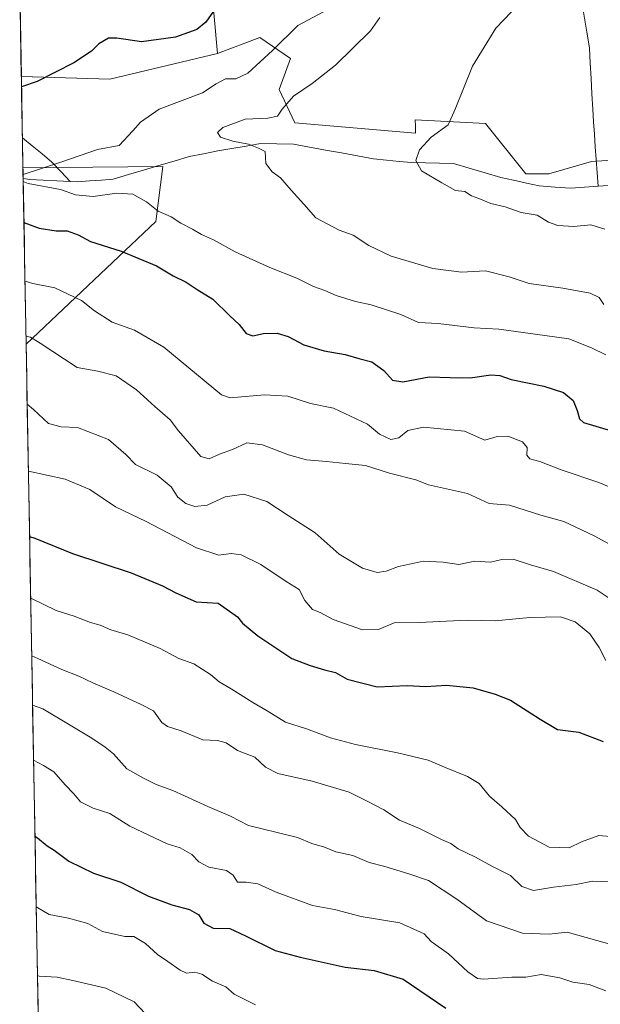
# Model space of a CAD drawing. Units: metres. Extents: x 625086 to 628555, y 4697167 to 4699543.
# Drawn here: x 625111 to 625286, y 4697759 to 4698055 of the extents above; entities that cross this region are included whole.
import ezdxf

# ---------------------------------------------------------------- set-up
doc = ezdxf.new("R2010")
doc.units = ezdxf.units.M
doc.header["$MEASUREMENT"] = 0
for name, color, linetype, lineweight in [('Arbolado forestal CxS', 92, 'Continuous', 0), ('Corriente natural lineal', 142, 'Continuous', 13), ('Cultivos herbáceos CxS', 92, 'Continuous', 0), ('Curva de nivel maestra', 36, 'Continuous', 30), ('Curva de nivel normal', 36, 'Continuous', 0), ('Matorral CxS', 135, 'Continuous', 0), ('Municipio CxS', 142, 'Continuous', 0)]:
    doc.layers.add(name, color=color, linetype=linetype, lineweight=lineweight)

# ---------------------------------------------------------------- blocks, each defined once
blk = doc.blocks.new('*U150')
at = {"layer": 'Cultivos herbáceos CxS', "color": 92, "linetype": 'Continuous', "lineweight": 0}
blk.add_polyline3d([(625573.8207, 4697998.9729, 486.1752), (625526.0021, 4698002.0595, 489.0432), (625504.4065, 4698005.1453, 489.537), (625508.8327, 4698014.4823, 488.8105), (625486.8607, 4698016.9241, 489.7984), (625465.3771, 4698026.2049, 491.4899), (625400.9257, 4698034.9961, 497.0032), (625358.0053, 4698033.3147, 501.1753), (625355.7159, 4698023.7307, 500.449), (625315.3033, 4698014.4235, 503.1707), (625282.9593, 4698012.3109, 505.1613), (625270.0685, 4698008.6179, 506.641), (625263.2337, 4698008.6177, 507.0117), (625251.0269, 4698023.7597, 508.2661), (625229.9001, 4698024.8985, 510.5626), (625229.9587, 4698023.0779, 510.4493), (625230.0311, 4698020.8295, 510.1925), (625193.7145, 4698023.9561, 512.9903), (625189.0165, 4698034.0169, 514.9961), (625192.4347, 4698043.2981, 516.1533), (625183.1579, 4698049.6479, 520.6745), (625170.4629, 4698044.7637, 521.2477), (625168.4393, 4698067.1127, 524.762)], dxfattribs=at)
blk = doc.blocks.new('*U153')
at = {"layer": 'Matorral CxS', "color": 135, "linetype": 'Continuous', "lineweight": 0}
blk.add_polyline3d([(625138.0991, 4698037.1123, 522.0693), (625111.4653, 4698037.8965, 524.8878), (625110.9735, 4698065.3457, 532.0254), (625152.5345, 4698067.9685, 529.716), (625168.4393, 4698067.1127, 524.762), (625170.4629, 4698044.7637, 521.2477), (625138.0991, 4698037.1123, 522.0693)], close=True, dxfattribs=at)
blk = doc.blocks.new('*U166')
at = {"layer": 'Cultivos herbáceos CxS', "color": 92, "linetype": 'Continuous', "lineweight": 0}
blk.add_polyline3d([(625170.4629, 4698044.7637, 521.2477), (625168.4393, 4698067.1127, 524.762), (625152.5345, 4698067.9685, 529.716), (625110.9735, 4698065.3457, 532.0254)], dxfattribs=at)
blk = doc.blocks.new('*U176')
at = {"layer": 'Matorral CxS', "color": 135, "linetype": 'Continuous', "lineweight": 0}
blk.add_polyline3d([(625170.4629, 4698044.7637, 521.2477), (625168.4393, 4698067.1127, 524.762), (625152.5345, 4698067.9685, 529.716), (625110.9735, 4698065.3457, 532.0254)], dxfattribs=at)
blk = doc.blocks.new('*U192')
at = {"layer": 'Curva de nivel normal', "color": 36, "linetype": 'Continuous', "lineweight": 0}
blk.add_polyline3d([(625112.57, 4697976.34, 530), (625114.88, 4697975.68, 530), (625121.59, 4697974.37, 530), (625129.54, 4697970.54, 530), (625133.5, 4697967.39, 530), (625138.83, 4697963.96, 530), (625145.49, 4697961.62, 530), (625154.31, 4697956.44, 530), (625171.69, 4697942.12, 530), (625174.26, 4697941.27, 530), (625184.59, 4697942.11, 530), (625191.64, 4697941.78, 530), (625198.44, 4697939.58, 530), (625205.32, 4697938.13, 530), (625215.62, 4697933.34, 530), (625219.23, 4697930.32, 530), (625222.58, 4697928.74, 530), (625225.02, 4697929.17, 530), (625227.68, 4697931.38, 530), (625232.45, 4697932.47, 530), (625244.72, 4697931.22, 530), (625250.86, 4697928.47, 530), (625254.59, 4697929.6, 530), (625257.81, 4697929.7, 530), (625262.2, 4697928.03, 530), (625263.59, 4697926.35, 530), (625263.48, 4697924.04, 530), (625264.38, 4697922.94, 530), (625267.39, 4697922.08, 530), (625273.85, 4697919.57, 530), (625285.19, 4697915.74, 530), (625297.53, 4697910.54, 530)], dxfattribs=at)
blk = doc.blocks.new('*U194')
at = {"layer": 'Curva de nivel normal', "color": 36, "linetype": 'Continuous', "lineweight": 0}
for points in [[(625205.39, 4698058.98, 520), (625194.58, 4698053.25, 520), (625187.04, 4698045.67, 520), (625179.56, 4698038.88, 520), (625175.95, 4698037.16, 520), (625172.85, 4698037.17, 520), (625170.11, 4698035.66, 520), (625165.96, 4698032.99, 520), (625152.96, 4698028.05, 520), (625147.26, 4698024.2, 520), (625145.01, 4698021.56, 520), (625140.88, 4698017.18, 520), (625134.37, 4698015.97, 520), (625123.69, 4698012.2, 520), (625111.99, 4698008.44, 520)], [(625112.03, 4698006.27, 520), (625113.52, 4698005.7, 520), (625123.2, 4698003.86, 520), (625127.8, 4698002.3, 520), (625133.07, 4698001.76, 520), (625140.16, 4698002.75, 520), (625144.97, 4698002.54, 520), (625149.15, 4698000.16, 520), (625152.57, 4697997.37, 520), (625156.57, 4697995.67, 520), (625159.43, 4697993.76, 520), (625162.9, 4697992.01, 520), (625165.65, 4697990.37, 520), (625169.27, 4697988.72, 520), (625175.74, 4697985.18, 520), (625186.17, 4697980.45, 520), (625194.32, 4697977.21, 520), (625199.33, 4697974.73, 520), (625202.74, 4697973.55, 520), (625206.16, 4697972, 520), (625211.97, 4697970.25, 520), (625216.66, 4697969.26, 520), (625225.57, 4697966.32, 520), (625230.93, 4697963.94, 520), (625236.78, 4697963.57, 520), (625247.67, 4697962.29, 520), (625255.07, 4697961.92, 520), (625262.37, 4697960.86, 520), (625276.14, 4697959, 520), (625282.91, 4697956.24, 520), (625287.28, 4697954.14, 520)]]:
    blk.add_polyline3d(points, dxfattribs=at)
blk = doc.blocks.new('*U201')
at = {"layer": 'Curva de nivel normal', "color": 36, "linetype": 'Continuous', "lineweight": 0}
blk.add_polyline3d([(625114.59, 4697863.61, 560), (625116.39, 4697862.86, 560), (625123.68, 4697859.5, 560), (625128.76, 4697857.57, 560), (625133.01, 4697855.49, 560), (625139.29, 4697852.86, 560), (625147.53, 4697849.04, 560), (625151.21, 4697847.11, 560), (625153.67, 4697843.61, 560), (625155.39, 4697842.37, 560), (625159.51, 4697841.12, 560), (625166.09, 4697838.37, 560), (625170.51, 4697838.18, 560), (625173.05, 4697837.53, 560), (625176.48, 4697835.13, 560), (625181.67, 4697833.21, 560), (625184.91, 4697830.14, 560), (625188.57, 4697828.22, 560), (625198.98, 4697825.97, 560), (625210.01, 4697822.61, 560), (625215.46, 4697819.95, 560), (625220.46, 4697817.32, 560), (625225.17, 4697814.21, 560), (625231.2, 4697811.67, 560), (625237.84, 4697808.43, 560), (625240.59, 4697807.24, 560), (625242.82, 4697805.58, 560), (625248.02, 4697803.08, 560), (625253.14, 4697800.26, 560), (625258.53, 4697797.59, 560), (625261.97, 4697794.24, 560), (625265.46, 4697793.11, 560), (625271.54, 4697794.06, 560), (625278.28, 4697794.89, 560), (625283.19, 4697795.85, 560), (625288.81, 4697795.72, 560)], dxfattribs=at)
blk = doc.blocks.new('*U204')
at = {"layer": 'Curva de nivel normal', "color": 36, "linetype": 'Continuous', "lineweight": 0}
blk.add_polyline3d([(625113.59, 4697919.17, 545), (625124.68, 4697916.83, 545), (625132.11, 4697913.72, 545), (625139.78, 4697908.46, 545), (625149.02, 4697904.07, 545), (625164.18, 4697896.1, 545), (625170.85, 4697893.93, 545), (625174.53, 4697894.41, 545), (625177.56, 4697894.04, 545), (625183.5, 4697891.11, 545), (625191.14, 4697885.96, 545), (625195.04, 4697883.56, 545), (625196.71, 4697880.31, 545), (625199.07, 4697877.54, 545), (625201.3, 4697876.72, 545), (625205.24, 4697874.61, 545), (625214.08, 4697871.43, 545), (625218.86, 4697871.56, 545), (625223.6, 4697873.57, 545), (625231.15, 4697873.66, 545), (625245.58, 4697874.33, 545), (625254, 4697874.16, 545), (625264.37, 4697875.18, 545), (625273.61, 4697875.36, 545), (625278.01, 4697873.9, 545), (625282.41, 4697870.24, 545), (625285.26, 4697866.17, 545), (625287.29, 4697862.27, 545)], dxfattribs=at)
blk = doc.blocks.new('*U205')
at = {"layer": 'Curva de nivel normal', "color": 36, "linetype": 'Continuous', "lineweight": 0}
blk.add_polyline3d([(625291.53, 4697878.8, 540), (625284.6, 4697883.36, 540), (625271.49, 4697888.99, 540), (625264.6, 4697891.02, 540), (625259.39, 4697892.74, 540), (625255.99, 4697892.67, 540), (625252.57, 4697891.77, 540), (625247.9, 4697892.1, 540), (625243.04, 4697891.07, 540), (625238.32, 4697891.79, 540), (625232.34, 4697892.14, 540), (625228.66, 4697891.36, 540), (625224.87, 4697890.56, 540), (625221.2, 4697889.11, 540), (625218.51, 4697888.73, 540), (625214.09, 4697890.05, 540), (625207.07, 4697894.22, 540), (625199.79, 4697900.61, 540), (625191.74, 4697905.89, 540), (625185.27, 4697910.09, 540), (625178.39, 4697912.23, 540), (625172.72, 4697911.43, 540), (625167.32, 4697909.01, 540), (625163.69, 4697908.56, 540), (625160.91, 4697909.42, 540), (625158.55, 4697911.4, 540), (625156.51, 4697914.43, 540), (625152.36, 4697917.94, 540), (625145.8, 4697921.18, 540), (625142.86, 4697924.16, 540), (625137.64, 4697928.73, 540), (625128.32, 4697932.35, 540), (625123.46, 4697932.52, 540), (625119.68, 4697933.48, 540), (625115.12, 4697937.69, 540), (625113.230319, 4697939.369219, 540)], dxfattribs=at)
blk = doc.blocks.new('*U208')
at = {"layer": 'Curva de nivel normal', "color": 36, "linetype": 'Continuous', "lineweight": 0}
blk.add_polyline3d([(625115.15, 4697832.27, 570), (625118.16, 4697830.65, 570), (625121.2, 4697828.79, 570), (625124.61, 4697824.86, 570), (625127.21, 4697822.12, 570), (625129.3, 4697819.7, 570), (625133.07, 4697817.86, 570), (625138.08, 4697816.23, 570), (625144.12, 4697812.4, 570), (625155.29, 4697807.12, 570), (625159.22, 4697805.94, 570), (625162.71, 4697803.87, 570), (625164.85, 4697801.68, 570), (625167.9, 4697800.06, 570), (625173.2, 4697799.04, 570), (625175.19, 4697797.69, 570), (625176.43, 4697795.59, 570), (625179.1, 4697795.59, 570), (625182.55, 4697795.04, 570), (625188.1, 4697792.6, 570), (625199.02, 4697788.51, 570), (625205.63, 4697787.33, 570), (625213.64, 4697785.28, 570), (625225.27, 4697783.3, 570), (625232.61, 4697780.05, 570), (625234.71, 4697777.7, 570), (625239.97, 4697774.04, 570), (625245.73, 4697768.61, 570), (625248.63, 4697766.56, 570), (625250.46, 4697766.42, 570), (625258.94, 4697767, 570), (625263.23, 4697767.05, 570), (625267.79, 4697767.79, 570), (625273.38, 4697766.82, 570), (625277.3, 4697765.55, 570), (625282.2, 4697764.82, 570), (625287.29, 4697762.85, 570)], dxfattribs=at)
blk = doc.blocks.new('*U210')
at = {"layer": 'Curva de nivel normal', "color": 36, "linetype": 'Continuous', "lineweight": 0}
blk.add_polyline3d([(625114.28, 4697880.99, 555), (625121.95, 4697877.24, 555), (625127.33, 4697875.53, 555), (625132.24, 4697873.7, 555), (625135.14, 4697872.86, 555), (625138.43, 4697871.49, 555), (625143.47, 4697869.95, 555), (625153.26, 4697865.87, 555), (625158.88, 4697862.84, 555), (625163.37, 4697861.28, 555), (625168.34, 4697858.05, 555), (625170.99, 4697855.78, 555), (625174.54, 4697853.7, 555), (625181.08, 4697849.57, 555), (625185.42, 4697847.15, 555), (625190.88, 4697843.74, 555), (625197.2, 4697841.7, 555), (625204.45, 4697839, 555), (625211.97, 4697836.96, 555), (625224.6, 4697834.5, 555), (625233.78, 4697832.22, 555), (625238.69, 4697830.13, 555), (625245.68, 4697827.36, 555), (625249.19, 4697825.24, 555), (625252.22, 4697821.4, 555), (625256, 4697818.21, 555), (625260.08, 4697814.39, 555), (625261.51, 4697812.05, 555), (625263.95, 4697809.46, 555), (625270.24, 4697806.06, 555), (625276.19, 4697805.9, 555), (625279.89, 4697807.74, 555), (625285.15, 4697809.58, 555), (625290.89, 4697809.07, 555)], dxfattribs=at)
blk = doc.blocks.new('*U212')
at = {"layer": 'Curva de nivel normal', "color": 36, "linetype": 'Continuous', "lineweight": 0}
blk.add_polyline3d([(625115.94, 4697788.19, 580), (625119.82, 4697785.86, 580), (625125.62, 4697784.77, 580), (625131.51, 4697783.11, 580), (625135.92, 4697780.74, 580), (625142.6, 4697779.21, 580), (625145.29, 4697779.28, 580), (625148.84, 4697777.1, 580), (625152.39, 4697773.82, 580), (625155.57, 4697771.73, 580), (625159.22, 4697769.1, 580), (625161.18, 4697768.2, 580), (625163.6, 4697768.48, 580), (625165.75, 4697767.91, 580), (625168.98, 4697765.81, 580), (625172.94, 4697764.1, 580), (625175.5, 4697761.9, 580), (625181.87, 4697758.66, 580)], dxfattribs=at)
blk = doc.blocks.new('*U213')
at = {"layer": 'Curva de nivel normal', "color": 36, "linetype": 'Continuous', "lineweight": 0}
blk.add_polyline3d([(625219.28, 4698055.67, 515), (625216.5, 4698051.67, 515), (625205.91, 4698041.34, 515), (625198.96, 4698035.74, 515), (625193.33, 4698031.97, 515), (625189.89, 4698028.08, 515), (625188.55, 4698025.93, 515), (625185.58, 4698025.4, 515), (625178.8, 4698025.07, 515), (625172.11, 4698022.53, 515), (625170.5, 4698021.04, 515), (625171.39, 4698019.64, 515), (625175.09, 4698018.4, 515), (625179.8, 4698017.52, 515), (625182.84, 4698016.38, 515), (625184.78, 4698015.32, 515), (625185.04, 4698011.74, 515), (625186.86, 4698009.26, 515), (625189.36, 4698007.46, 515), (625192.66, 4698003.69, 515), (625196.44, 4697999.46, 515), (625199.99, 4697995.42, 515), (625207.06, 4697991.72, 515), (625211.28, 4697990.16, 515), (625215.98, 4697987.06, 515), (625222.7, 4697983.86, 515), (625235.23, 4697980.13, 515), (625243.82, 4697979.04, 515), (625251.02, 4697979.44, 515), (625258.19, 4697977.64, 515), (625264.19, 4697975.66, 515), (625274.35, 4697974.27, 515), (625282.58, 4697972.77, 515), (625285.26, 4697971.42, 515), (625286.61, 4697969.31, 515)], dxfattribs=at)
blk = doc.blocks.new('*U216')
at = {"layer": 'Curva de nivel normal', "color": 36, "linetype": 'Continuous', "lineweight": 0}
blk.add_polyline3d([(625293.83, 4697894.26, 535), (625283.7, 4697899.76, 535), (625274.66, 4697904.09, 535), (625267.74, 4697905.99, 535), (625258.23, 4697909, 535), (625252.17, 4697909.46, 535), (625245.63, 4697912.45, 535), (625233.9, 4697915.06, 535), (625230.09, 4697916.58, 535), (625222.14, 4697918.58, 535), (625214.99, 4697920.91, 535), (625208.96, 4697921.47, 535), (625203.24, 4697922.13, 535), (625197.27, 4697922.62, 535), (625191.77, 4697924.05, 535), (625183.98, 4697927.14, 535), (625179.29, 4697927.72, 535), (625174.97, 4697925.72, 535), (625171.02, 4697924.3, 535), (625167.95, 4697922.9, 535), (625165.43, 4697923.58, 535), (625158.73, 4697931.36, 535), (625156.27, 4697934.64, 535), (625151.63, 4697938.65, 535), (625146.14, 4697943.61, 535), (625139.97, 4697947.86, 535), (625134.49, 4697949.29, 535), (625128.23, 4697950.36, 535), (625117.18, 4697957.65, 535), (625114.23, 4697959.49, 535), (625112.86, 4697959.82, 535)], dxfattribs=at)
blk = doc.blocks.new('*U219')
at = {"layer": 'Curva de nivel normal', "color": 36, "linetype": 'Continuous', "lineweight": 0}
blk.add_polyline3d([(625116.31, 4697767.5, 585), (625116.83, 4697767.32, 585), (625122.2, 4697766.97, 585), (625126.97, 4697766.02, 585), (625136.91, 4697763.73, 585), (625145.38, 4697759.54, 585), (625148.67, 4697756.05, 585)], dxfattribs=at)
blk = doc.blocks.new('*U220')
at = {"layer": 'Curva de nivel normal', "color": 36, "linetype": 'Continuous', "lineweight": 0}
blk.add_polyline3d([(625114.85, 4697848.83, 565), (625117.9, 4697847.67, 565), (625125.2, 4697843.35, 565), (625132.69, 4697838.85, 565), (625136.68, 4697836.13, 565), (625139.21, 4697834.22, 565), (625143.21, 4697829.64, 565), (625148.4, 4697826.76, 565), (625152.01, 4697825, 565), (625157, 4697823.13, 565), (625167.6, 4697818.32, 565), (625174.37, 4697815.45, 565), (625179.82, 4697812.65, 565), (625188.37, 4697810.49, 565), (625194.54, 4697809.02, 565), (625198.87, 4697807.25, 565), (625202.66, 4697806.11, 565), (625206.08, 4697804.68, 565), (625211.13, 4697803.62, 565), (625216.04, 4697801.53, 565), (625220.75, 4697800.25, 565), (625228.03, 4697798.08, 565), (625233.87, 4697796.04, 565), (625242.48, 4697790.47, 565), (625251.31, 4697783.93, 565), (625262.14, 4697780.19, 565), (625270.19, 4697779.96, 565), (625275.61, 4697780.5, 565), (625290.29, 4697776.46, 565)], dxfattribs=at)
blk = doc.blocks.new('*U222')
at = {"layer": 'Curva de nivel maestra', "color": 36, "linetype": 'Continuous', "lineweight": 30}
blk.add_polyline3d([(625115.56, 4697809.42, 575), (625116.29, 4697808.95, 575), (625119.19, 4697806.51, 575), (625121.35, 4697805.17, 575), (625125.72, 4697801.88, 575), (625133.17, 4697798.32, 575), (625141.38, 4697795.53, 575), (625149.74, 4697791.36, 575), (625156.7, 4697788.76, 575), (625162.08, 4697787.38, 575), (625164.89, 4697785.72, 575), (625166.39, 4697783.22, 575), (625169.16, 4697781.74, 575), (625174.21, 4697781.69, 575), (625178.88, 4697779.46, 575), (625187.84, 4697775.01, 575), (625195.3, 4697773.05, 575), (625208.88, 4697770.04, 575), (625217.61, 4697768.98, 575), (625226.26, 4697766.41, 575), (625239.12, 4697757.7, 575)], dxfattribs=at)
blk = doc.blocks.new('*U224')
at = {"layer": 'Curva de nivel maestra', "color": 36, "linetype": 'Continuous', "lineweight": 30}
blk.add_polyline3d([(625113.94, 4697899.57, 550), (625115.48, 4697898.99, 550), (625126.88, 4697894.45, 550), (625144.54, 4697888.6, 550), (625153.89, 4697884.7, 550), (625157.95, 4697882.6, 550), (625164, 4697879.84, 550), (625170.65, 4697879.47, 550), (625176.45, 4697875.41, 550), (625178.02, 4697873.51, 550), (625182.6, 4697869.63, 550), (625192.82, 4697862.81, 550), (625198.3, 4697860.7, 550), (625202.62, 4697859.43, 550), (625205.91, 4697858.65, 550), (625209.5, 4697856.65, 550), (625218.48, 4697854.3, 550), (625227.47, 4697854.7, 550), (625233.11, 4697854.46, 550), (625239.32, 4697854.85, 550), (625247.31, 4697854.05, 550), (625253.95, 4697852.1, 550), (625258.53, 4697850.31, 550), (625267.45, 4697844.6, 550), (625272.69, 4697841.45, 550), (625279.12, 4697840.68, 550), (625286.43, 4697837.86, 550)], dxfattribs=at)
blk = doc.blocks.new('*U226')
at = {"layer": 'Curva de nivel maestra', "color": 36, "linetype": 'Continuous', "lineweight": 30}
for points in [[(625169.24, 4698057.56, 525), (625167, 4698054.18, 525), (625164.2, 4698052.02, 525), (625157.87, 4698049.75, 525), (625147.58, 4698048.27, 525), (625140.23, 4698049.45, 525), (625137.64, 4698049.37, 525), (625134.73, 4698047.67, 525), (625132.61, 4698045.51, 525), (625127.26, 4698041.99, 525), (625116.21, 4698036.4, 525), (625111.52, 4698034.73, 525)], [(625112.25, 4697994.02, 525), (625116.8, 4697992.26, 525), (625121.97, 4697991.44, 525), (625125.28, 4697991.51, 525), (625128.58, 4697990.22, 525), (625132.24, 4697988.28, 525), (625141.46, 4697985.38, 525), (625152.13, 4697980.94, 525), (625157.09, 4697977.9, 525), (625161.04, 4697976.01, 525), (625164.34, 4697973.78, 525), (625169.1, 4697970.96, 525), (625174.22, 4697965.94, 525), (625176.93, 4697963.3, 525), (625179.12, 4697960.6, 525), (625181.11, 4697959.92, 525), (625184.25, 4697960.58, 525), (625188.45, 4697960.67, 525), (625191.68, 4697959.68, 525), (625196.38, 4697957.19, 525), (625202.55, 4697955.36, 525), (625208.88, 4697954.23, 525), (625212.97, 4697953.12, 525), (625216.84, 4697952.1, 525), (625220.49, 4697949.44, 525), (625223.04, 4697946.52, 525), (625226.18, 4697946.08, 525), (625234.1, 4697947.59, 525), (625240.41, 4697947.31, 525), (625246.42, 4697947.23, 525), (625252.67, 4697948.15, 525), (625255.32, 4697948, 525), (625258.79, 4697946.72, 525), (625268.57, 4697944.79, 525), (625274.5, 4697942.8, 525), (625277.38, 4697940.41, 525), (625278.63, 4697937.4, 525), (625279.33, 4697934.94, 525), (625280.53, 4697933.84, 525), (625288.91, 4697931.32, 525)]]:
    blk.add_polyline3d(points, dxfattribs=at)

msp = doc.modelspace()

# ---------------------------------------------------------------- linework, layer by layer
at = {"layer": 'Arbolado forestal CxS', "color": 92, "linetype": 'Continuous', "lineweight": 0}
for points in [[(625120.94, 4697509.27, 643.46), (625112.91, 4697957.34, 535.98), (625151.93, 4697994.29, 521.13), (625154.04, 4698010.86, 517.42), (625111.96, 4698010.38, 520.15), (625111.47, 4698037.9, 524.89), (625138.1, 4698037.11, 522.07), (625170.46, 4698044.76, 521.25), (625183.16, 4698049.65, 520.67), (625192.43, 4698043.3, 516.15), (625189.02, 4698034.02, 515), (625193.71, 4698023.96, 512.99), (625230.03, 4698020.83, 510.19), (625229.96, 4698023.08, 510.45), (625229.9, 4698024.9, 510.56), (625251.03, 4698023.76, 508.27), (625263.23, 4698008.62, 507.01), (625270.07, 4698008.62, 506.64), (625282.96, 4698012.31, 505.16), (625315.3, 4698014.42, 503.17)], [(625573.82, 4697998.97, 486.18), (625526, 4698002.06, 489.04), (625504.41, 4698005.15, 489.54), (625508.83, 4698014.48, 488.81), (625486.86, 4698016.92, 489.8), (625465.38, 4698026.2, 491.49), (625400.93, 4698035, 497), (625358.01, 4698033.31, 501.18), (625355.72, 4698023.73, 500.45), (625315.3, 4698014.42, 503.17), (625282.96, 4698012.31, 505.16), (625270.07, 4698008.62, 506.64), (625263.23, 4698008.62, 507.01), (625251.03, 4698023.76, 508.27), (625229.9, 4698024.9, 510.56), (625229.96, 4698023.08, 510.45), (625230.03, 4698020.83, 510.19), (625193.71, 4698023.96, 512.99), (625189.02, 4698034.02, 515), (625192.43, 4698043.3, 516.15), (625183.16, 4698049.65, 520.67), (625170.46, 4698044.76, 521.25)], [(625111.47, 4698037.9, 524.89), (625138.1, 4698037.11, 522.07), (625170.46, 4698044.76, 521.25)], [(625111.47, 4698037.9, 524.89), (625111.96, 4698010.38, 520.15)], [(625112.91, 4697957.34, 535.98), (625151.93, 4697994.29, 521.13), (625154.04, 4698010.86, 517.42), (625111.96, 4698010.38, 520.15)], [(625112.91, 4697957.34, 535.98), (625151.93, 4697994.29, 521.13), (625154.04, 4698010.86, 517.42), (625111.96, 4698010.38, 520.15)], [(625111.96, 4698010.38, 520.15), (625112.91, 4697957.34, 535.98)], [(625112.91, 4697957.34, 535.98), (625120.94, 4697509.27, 643.46)]]:
    msp.add_polyline3d(points, dxfattribs=at)
msp.add_polyline3d([(625112.91, 4697957.34, 535.98), (625111.96, 4698010.38, 520.15), (625154.04, 4698010.86, 517.42), (625151.93, 4697994.29, 521.13), (625112.91, 4697957.34, 535.98)], close=True, dxfattribs=at)
at = {"layer": 'Corriente natural lineal', "color": 142, "linetype": 'Continuous', "lineweight": 13}
for points in [[(625279.86, 4698060.99, 509.03), (625279.94, 4698060.82, 509.02), (625280.74, 4698056.04, 508.58), (625281.53, 4698051.26, 507.96), (625282.33, 4698046.48, 507.42), (625282.58, 4698041.88, 507.31), (625282.82, 4698037.29, 507.47), (625283.06, 4698032.7, 507.02), (625283.31, 4698028.11, 506.66), (625283.55, 4698024.3, 506.06), (625283.8, 4698020.5, 505.96), (625284.04, 4698016.69, 505.89), (625284.29, 4698012.89, 505.66), (625284.61, 4698008.89, 505.03), (625284.93, 4698004.89, 506.1)], [(625111.8, 4698019.47, 522.75), (625114.74, 4698017.02, 522.04), (625117.69, 4698014.58, 521.44), (625120.63, 4698012.13, 520.67), (625123.42, 4698009.22, 518.81), (625126.2, 4698006.31, 518.91)], [(625126.2, 4698006.31, 518.91), (625128.47, 4698006.19, 518.73), (625132, 4698006.47, 518.39), (625135.54, 4698006.74, 518.05), (625139.07, 4698007.02, 517.85), (625143.65, 4698008.38, 517.01), (625148.23, 4698009.74, 517.04), (625152.81, 4698011.09, 516.81), (625157.39, 4698012.45, 516.49), (625161.97, 4698013.81, 516.09), (625166.26, 4698014.66, 516.05), (625170.55, 4698015.51, 515.56), (625174.82, 4698016.24, 515.22), (625179.08, 4698016.98, 514.91), (625183.35, 4698017.71, 514.57), (625188.33, 4698017.64, 513.99), (625193.3, 4698017.56, 513.03), (625198.12, 4698016.67, 512.5), (625202.95, 4698015.78, 512.08), (625207.77, 4698014.9, 511.81), (625212.6, 4698014.01, 511.48), (625217.42, 4698013.12, 511.21), (625221.24, 4698012.74, 510.94), (625225.05, 4698012.37, 510.55), (625228.87, 4698011.99, 510.09), (625233.05, 4698011.91, 509.65), (625237.24, 4698011.84, 509.31), (625241.42, 4698011.76, 508.6), (625246.17, 4698010.35, 508.26), (625250.92, 4698008.94, 508.04), (625255.67, 4698007.53, 507.67), (625259.51, 4698006.68, 507.42), (625263.35, 4698005.84, 507.22), (625267.19, 4698004.99, 507.02), (625271.96, 4698004.65, 506.63), (625276.72, 4698004.3, 505.87), (625280.82, 4698004.59, 505.96), (625284.93, 4698004.89, 506.1)], [(625112.02, 4698007.19, 519.95), (625114, 4698006.95, 519.69), (625118.07, 4698006.74, 519.27), (625122.13, 4698006.52, 519.13), (625126.2, 4698006.31, 518.91)], [(625284.93, 4698004.89, 506.1), (625289.49, 4698005.21, 505.99)]]:
    msp.add_polyline3d(points, dxfattribs=at)
at = {"layer": 'Cultivos herbáceos CxS', "color": 92, "linetype": 'Continuous', "lineweight": 0}
msp.add_polyline3d([(625573.82, 4697998.97, 486.18), (625526, 4698002.06, 489.04), (625504.41, 4698005.15, 489.54), (625508.83, 4698014.48, 488.81), (625486.86, 4698016.92, 489.8), (625465.38, 4698026.2, 491.49), (625400.93, 4698035, 497), (625358.01, 4698033.31, 501.18), (625355.72, 4698023.73, 500.45), (625315.3, 4698014.42, 503.17), (625282.96, 4698012.31, 505.16), (625270.07, 4698008.62, 506.64), (625263.23, 4698008.62, 507.01), (625251.03, 4698023.76, 508.27), (625229.9, 4698024.9, 510.56), (625229.96, 4698023.08, 510.45), (625230.03, 4698020.83, 510.19), (625193.71, 4698023.96, 512.99), (625189.02, 4698034.02, 515), (625192.43, 4698043.3, 516.15), (625183.16, 4698049.65, 520.67), (625170.46, 4698044.76, 521.25)], dxfattribs=at)
at = {"layer": 'Curva de nivel normal', "color": 36, "linetype": 'Continuous', "lineweight": 0}
msp.add_polyline3d([(625286.93, 4697992, 510), (625282.76, 4697993.24, 510), (625277.67, 4697992.82, 510), (625272.85, 4697993.11, 510), (625270, 4697994.09, 510), (625266.56, 4697996.16, 510), (625261.75, 4697996.97, 510), (625256.95, 4697998.69, 510), (625252.63, 4697999.68, 510), (625249.09, 4698001.24, 510), (625246.88, 4698002.03, 510), (625244.86, 4698003.34, 510), (625242.08, 4698003.58, 510), (625237.96, 4698005.9, 510), (625231.84, 4698009.5, 510), (625230.12, 4698012.64, 510), (625231.24, 4698015.84, 510), (625234.72, 4698019.68, 510), (625239.82, 4698023.37, 510), (625241.95, 4698028.08, 510), (625247.11, 4698040.95, 510), (625254.16, 4698052.44, 510), (625258.91, 4698057.37, 510)], dxfattribs=at)
at = {"layer": 'Matorral CxS', "color": 135, "linetype": 'Continuous', "lineweight": 0}
for points in [[(625110.97, 4698065.35, 532.03), (625111.47, 4698037.9, 524.89)], [(625111.47, 4698037.9, 524.89), (625138.1, 4698037.11, 522.07), (625170.46, 4698044.76, 521.25)]]:
    msp.add_polyline3d(points, dxfattribs=at)
at = {"layer": 'Municipio CxS', "color": 142, "linetype": 'Continuous', "lineweight": 0}
msp.add_polyline3d([(625116.48, 4697757.95, 587.57), (625116.39, 4697762.94, 586.22), (625116.3, 4697767.94, 584.62), (625116.21, 4697772.93, 583), (625116.12, 4697777.92, 581.88), (625116.03, 4697782.92, 580.88), (625115.94, 4697787.91, 579.88), (625115.85, 4697792.9, 578.51), (625115.76, 4697797.89, 577.41), (625115.68, 4697802.89, 576.6), (625115.59, 4697807.88, 575.23), (625115.5, 4697812.87, 574), (625115.41, 4697817.87, 573.04), (625115.32, 4697822.86, 572.1), (625115.23, 4697827.85, 571.37), (625115.14, 4697832.85, 569.78), (625115.05, 4697837.84, 568.59), (625114.96, 4697842.83, 566.91), (625114.87, 4697847.83, 565.28), (625114.78, 4697852.82, 563.46), (625114.69, 4697857.81, 561.9), (625114.6, 4697862.81, 560.17), (625114.51, 4697867.8, 558.69), (625114.42, 4697872.79, 557.32), (625114.33, 4697877.79, 555.96), (625114.24, 4697882.78, 554.39), (625114.15, 4697887.77, 552.92), (625114.07, 4697892.77, 551.43), (625113.98, 4697897.76, 550.42), (625113.89, 4697902.75, 549.33), (625113.8, 4697907.75, 548.34), (625113.71, 4697912.74, 546.92), (625113.62, 4697917.73, 544.94), (625113.53, 4697922.73, 543.54), (625113.44, 4697927.72, 542.24), (625113.35, 4697932.71, 541.39), (625113.26, 4697937.7, 540.21), (625113.17, 4697942.7, 539.13), (625113.08, 4697947.69, 538.15), (625112.99, 4697952.68, 536.72), (625112.9, 4697957.68, 535.41), (625112.81, 4697962.67, 534.1), (625112.72, 4697967.66, 532.9), (625112.63, 4697972.66, 531.09), (625112.54, 4697977.65, 529.48), (625112.46, 4697982.64, 527.86), (625112.37, 4697987.64, 526.84), (625112.28, 4697992.63, 525.2), (625112.19, 4697997.62, 523.86), (625112.1, 4698002.62, 521.57), (625112.01, 4698007.61, 519.82), (625111.92, 4698012.6, 521.18), (625111.83, 4698017.6, 522.4), (625111.74, 4698022.59, 523.27), (625111.65, 4698027.58, 523.67), (625111.56, 4698032.58, 524.33), (625111.47, 4698037.57, 525.71), (625111.38, 4698042.56, 526.18), (625111.29, 4698047.56, 527.6), (625111.2, 4698052.55, 528.95), (625111.11, 4698057.54, 530.47)], dxfattribs=at)

# ---------------------------------------------------------------- block references
at = {"layer": 'Cultivos herbáceos CxS', "color": 92, "linetype": 'Continuous', "lineweight": 0}
for name in ['*U150', '*U166']:
    msp.add_blockref(name, (0, 0), dxfattribs=at)
at = {"layer": 'Curva de nivel maestra', "color": 36, "linetype": 'Continuous', "lineweight": 30}
for name in ['*U226', '*U222', '*U224']:
    msp.add_blockref(name, (0, 0), dxfattribs=at)
at = {"layer": 'Curva de nivel normal', "color": 36, "linetype": 'Continuous', "lineweight": 0}
for name in ['*U194', '*U213', '*U219', '*U212', '*U208', '*U220', '*U201', '*U210', '*U204', '*U205', '*U216', '*U192']:
    msp.add_blockref(name, (0, 0), dxfattribs=at)
at = {"layer": 'Matorral CxS', "color": 135, "linetype": 'Continuous', "lineweight": 0}
for name in ['*U153', '*U176']:
    msp.add_blockref(name, (0, 0), dxfattribs=at)

doc.saveas('drawing.dxf')
